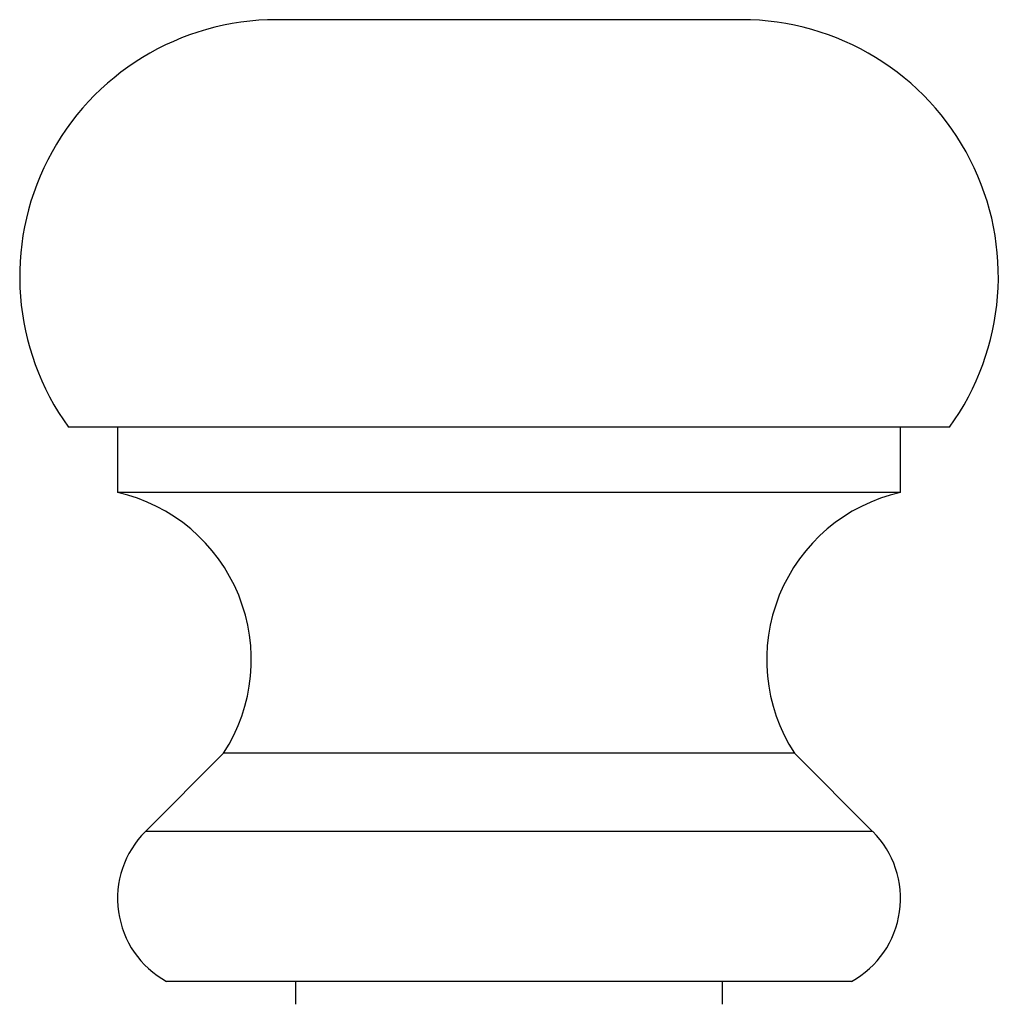
# Model space of a CAD drawing. Units: millimetres. Extents: x 5 to 995, y 5 to 995.
# Drawn here: x 185 to 200, y 643 to 658 of the extents above; entities that cross this region are included whole.
import ezdxf

# ---------------------------------------------------------------- set-up
doc = ezdxf.new("R2010")
doc.units = ezdxf.units.MM

msp = doc.modelspace()

# ---------------------------------------------------------------- linework, layer by layer
at = {"color": 7, "linetype": 'Continuous', "lineweight": 25}
for p, q in [((195.838, 658.025), (188.715, 658.025)), ((199.026, 651.774), (185.526, 651.774)), ((186.276, 651.774), (186.276, 650.774)), ((198.276, 650.774), (198.276, 651.774)), ((198.276, 650.774), (186.276, 650.774)), ((187.901, 646.774), (186.702, 645.575)), ((196.651, 646.774), (187.901, 646.774)), ((197.85, 645.575), (196.651, 646.774)), ((197.526, 643.274), (187.026, 643.274)), ((189.001, 643.274), (189.001, 642.924)), ((195.551, 642.924), (195.551, 643.274))]:
    msp.add_line(p, q, dxfattribs=at)
at = {"color": 8, "linetype": 'Continuous', "lineweight": 25}
msp.add_line((197.85, 645.575), (186.702, 645.575), dxfattribs=at)
at = {"color": 7, "linetype": 'Continuous', "lineweight": 25}
for centre, radius, start, end in [((188.715, 654.086), 3.939, 90, 215.9458), ((195.838, 654.086), 3.939, 324.0542, 90), ((185.695, 648.208), 2.631, 326.9793, 77.2396), ((198.857, 648.208), 2.631, 102.7604, 213.0207), ((187.731, 644.547), 1.455, 135, 241.0289), ((196.822, 644.547), 1.455, 298.9711, 45)]:
    msp.add_arc(centre, radius, start, end, dxfattribs=at)

doc.saveas('drawing.dxf')
